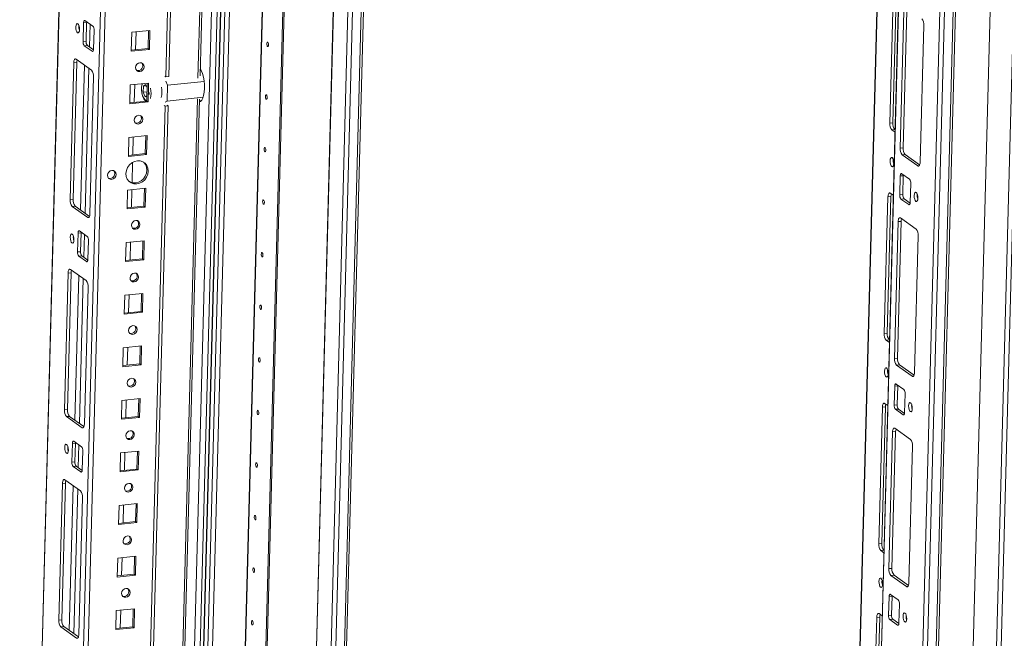
# Model space of a CAD drawing. Units: millimetres. Extents: x 0 to 5046, y -1 to 3780.
# Drawn here: x 3728 to 4175, y 1574 to 1855 of the extents above; entities that cross this region are included whole.
import ezdxf

# ---------------------------------------------------------------- set-up
doc = ezdxf.new("R2010")
doc.units = ezdxf.units.MM

msp = doc.modelspace()

# ---------------------------------------------------------------- linework, layer by layer
at = {"color": 7, "linetype": 'Continuous', "lineweight": 15}
for p, q in [((3770.033, 2757.543), (3728.272, 1188.745)), ((4143.86, 916.467), (4192.177, 2731.518)), ((4123.008, 908.572), (4171.325, 2723.623)), ((4175.277, 2724.026), (4126.96, 908.974)), ((4127.93, 909.38), (4176.243, 2724.291)), ((4140.472, 2720.907), (4100.61, 1223.454)), ((4150.269, 2721.905), (4102.36, 922.187)), ((3842.046, 2705.44), (3793.738, 890.728)), ((3821.778, 884.12), (3870.095, 2699.171)), ((3870.099, 2699.168), (3821.782, 884.117)), ((3870.69, 2698.747), (3822.373, 883.696)), ((3905.71, 2696.547), (3857.393, 881.496)), ((3858.363, 881.902), (3906.671, 2696.645)), ((3853.441, 881.093), (3901.758, 2696.144)), ((4168.399, 2692.875), (4121.735, 939.917)), ((3794.642, 1829.169), (3808.272, 2341.205)), ((3809.651, 2341.345), (3796.02, 1829.31)), ((4123.487, 1808.133), (4125.14, 1870.227)), ((4126.518, 1870.368), (4124.865, 1808.274)), ((4128.143, 1796.819), (4129.796, 1858.913)), ((4131.175, 1859.053), (4129.522, 1796.96)), ((3757.068, 1845.133), (3757.297, 1853.73)), ((3757.297, 1853.73), (3758.675, 1853.871)), ((3757.925, 1854.743), (3761.467, 1852.219)), ((3758.675, 1853.871), (3758.446, 1845.273)), ((4138.848, 1852.463), (4137.195, 1790.369)), ((3762.02, 1850.365), (3761.791, 1841.767)), ((3778.92, 1840.789), (3779.149, 1849.386)), ((3779.149, 1849.386), (3787.42, 1850.229)), ((3780.916, 1841.473), (3781.132, 1849.589)), ((3786.6, 1842.053), (3786.816, 1850.168)), ((3787.42, 1850.229), (3787.191, 1841.632)), ((3758.446, 1845.273), (3757.068, 1845.133)), ((3757.62, 1843.279), (3758.999, 1843.42)), ((3761.162, 1840.755), (3757.62, 1843.279)), ((3758.999, 1843.42), (3761.766, 1841.448)), ((3787.191, 1841.632), (3778.92, 1840.789)), ((3778.933, 1841.271), (3786.6, 1842.053)), ((3787.191, 1841.632), (3786.6, 1842.053)), ((3751.149, 1773.424), (3752.802, 1835.518)), ((3754.18, 1835.659), (3752.527, 1773.565)), ((3752.802, 1835.518), (3754.18, 1835.659)), ((3753.849, 1837.205), (3760.933, 1832.158)), ((3761.854, 1829.068), (3760.201, 1766.974)), ((3794.199, 1829.485), (3794.642, 1829.169)), ((3794.642, 1829.169), (3796.02, 1829.31)), ((3810.269, 1832.531), (3810.457, 1832.55)), ((3778.284, 1816.907), (3778.513, 1825.504)), ((3778.513, 1825.504), (3786.784, 1826.347)), ((3780.28, 1817.591), (3780.496, 1825.706)), ((3784.37, 1822.164), (3784.443, 1824.933)), ((3784.443, 1824.933), (3785.468, 1825.613)), ((3784.443, 1824.933), (3785.719, 1825.063)), ((3785.468, 1825.613), (3786.124, 1824.172)), ((3785.965, 1818.17), (3786.181, 1826.286)), ((3786.784, 1826.347), (3786.555, 1817.75)), ((3784.37, 1822.164), (3786.076, 1822.338)), ((3785.321, 1820.076), (3784.37, 1822.164)), ((3786.028, 1820.545), (3785.321, 1820.076)), ((3786.555, 1817.75), (3778.284, 1816.907)), ((3778.297, 1817.389), (3785.965, 1818.17)), ((3780.02, 1279.878), (3794.286, 1815.795)), ((3795.664, 1815.936), (3781.398, 1280.018)), ((3786.555, 1817.75), (3785.965, 1818.17)), ((3794.286, 1815.795), (3793.843, 1816.111)), ((3794.286, 1815.795), (3795.664, 1815.936)), ((3795.209, 1818.186), (3794.341, 1817.61)), ((3795.221, 1816.251), (3795.664, 1815.936)), ((3810.697, 1818.273), (3810.022, 1818.204)), ((4123.487, 1808.133), (4124.865, 1808.274)), ((3777.878, 1801.622), (3786.148, 1802.465)), ((3785.329, 1794.288), (3785.545, 1802.403)), ((3786.148, 1802.465), (3785.919, 1793.867)), ((4124.407, 1805.044), (4125.786, 1805.184)), ((4125.835, 1804.027), (4124.407, 1805.044)), ((4125.786, 1805.184), (4125.864, 1805.128)), ((3777.649, 1793.024), (3777.878, 1801.622)), ((3779.644, 1793.709), (3779.86, 1801.824)), ((3785.919, 1793.867), (3777.649, 1793.024)), ((3777.662, 1793.506), (3785.329, 1794.288)), ((3785.919, 1793.867), (3785.329, 1794.288)), ((4128.143, 1796.819), (4129.522, 1796.96)), ((4129.064, 1793.73), (4130.442, 1793.87)), ((4136.148, 1788.682), (4129.064, 1793.73)), ((4130.442, 1793.87), (4137.006, 1789.193)), ((3779.308, 1781.065), (3779.555, 1790.338)), ((4128.206, 1784.12), (4129.585, 1784.26)), ((4128.835, 1785.132), (4132.377, 1782.608)), ((4129.585, 1784.26), (4129.356, 1775.663)), ((4127.977, 1775.522), (4128.206, 1784.12)), ((4132.929, 1780.755), (4132.7, 1772.157)), ((3777.013, 1769.142), (3777.242, 1777.74)), ((3777.242, 1777.74), (3785.512, 1778.583)), ((3779.009, 1769.826), (3779.225, 1777.942)), ((3784.693, 1770.406), (3784.909, 1778.521)), ((3785.512, 1778.583), (3785.283, 1769.985)), ((4123.644, 1776.385), (4125.072, 1775.368)), ((4127.977, 1775.522), (4129.356, 1775.663)), ((3751.149, 1773.424), (3752.527, 1773.565)), ((4120.944, 1712.604), (4122.597, 1774.698)), ((4123.975, 1774.839), (4122.322, 1712.745)), ((4122.597, 1774.698), (4123.975, 1774.839)), ((4128.53, 1773.669), (4129.908, 1773.809)), ((4132.072, 1771.145), (4128.53, 1773.669)), ((4129.908, 1773.809), (4132.675, 1771.837)), ((3752.069, 1770.335), (3753.447, 1770.476)), ((3759.153, 1765.287), (3752.069, 1770.335)), ((3753.447, 1770.476), (3760.012, 1765.798)), ((3785.283, 1769.985), (3777.013, 1769.142)), ((3777.026, 1769.624), (3784.693, 1770.406)), ((3785.283, 1769.985), (3784.693, 1770.406)), ((4125.6, 1701.29), (4127.253, 1763.384)), ((4128.632, 1763.524), (4126.979, 1701.431)), ((4127.253, 1763.384), (4128.632, 1763.524)), ((4128.301, 1765.071), (4135.385, 1760.023)), ((3754.525, 1749.604), (3754.754, 1758.201)), ((3754.754, 1758.201), (3756.132, 1758.342)), ((3755.382, 1759.214), (3758.924, 1756.69)), ((3756.132, 1758.342), (3755.903, 1749.744)), ((3759.477, 1754.836), (3759.248, 1746.238)), ((3776.377, 1745.26), (3776.606, 1753.857)), ((3776.606, 1753.857), (3784.877, 1754.7)), ((3778.373, 1745.944), (3778.589, 1754.06)), ((3784.057, 1746.523), (3784.273, 1754.639)), ((3784.877, 1754.7), (3784.648, 1746.103)), ((4136.305, 1756.934), (4134.652, 1694.84)), ((3755.903, 1749.744), (3754.525, 1749.604)), ((3755.077, 1747.75), (3756.456, 1747.891)), ((3758.619, 1745.226), (3755.077, 1747.75)), ((3756.456, 1747.891), (3759.223, 1745.919)), ((3784.648, 1746.103), (3776.377, 1745.26)), ((3776.39, 1745.742), (3784.057, 1746.523)), ((3784.648, 1746.103), (3784.057, 1746.523)), ((3748.606, 1677.895), (3750.259, 1739.989)), ((3751.637, 1740.13), (3749.984, 1678.036)), ((3750.259, 1739.989), (3751.637, 1740.13)), ((3751.306, 1741.676), (3758.39, 1736.629)), ((3759.311, 1733.539), (3757.658, 1671.445)), ((3775.97, 1729.975), (3784.241, 1730.818)), ((3783.422, 1722.641), (3783.638, 1730.757)), ((3784.241, 1730.818), (3784.012, 1722.221)), ((3775.741, 1721.378), (3775.97, 1729.975)), ((3777.737, 1722.062), (3777.953, 1730.177)), ((3784.012, 1722.221), (3775.741, 1721.378)), ((3775.754, 1721.86), (3783.422, 1722.641)), ((3784.012, 1722.221), (3783.422, 1722.641)), ((4120.944, 1712.604), (4122.322, 1712.745)), ((4121.864, 1709.515), (4123.243, 1709.655)), ((4123.292, 1708.498), (4121.864, 1709.515)), ((4123.243, 1709.655), (4123.321, 1709.599)), ((3775.106, 1697.495), (3775.335, 1706.093)), ((3775.335, 1706.093), (3783.605, 1706.936)), ((3777.101, 1698.18), (3777.317, 1706.295)), ((3782.786, 1698.759), (3783.002, 1706.874)), ((3783.605, 1706.936), (3783.376, 1698.338)), ((4125.6, 1701.29), (4126.979, 1701.431)), ((3783.376, 1698.338), (3775.106, 1697.495)), ((3775.119, 1697.977), (3782.786, 1698.759)), ((3783.376, 1698.338), (3782.786, 1698.759)), ((4126.521, 1698.201), (4127.899, 1698.341)), ((4133.605, 1693.153), (4126.521, 1698.201)), ((4127.899, 1698.341), (4134.463, 1693.664)), ((4125.434, 1679.993), (4125.663, 1688.591)), ((4125.663, 1688.591), (4127.042, 1688.731)), ((4126.292, 1689.603), (4129.834, 1687.079)), ((4127.042, 1688.731), (4126.813, 1680.134)), ((3774.47, 1673.613), (3774.699, 1682.211)), ((3774.699, 1682.211), (3782.969, 1683.054)), ((3776.466, 1674.297), (3776.682, 1682.413)), ((3782.15, 1674.877), (3782.366, 1682.992)), ((3782.969, 1683.054), (3782.74, 1674.456)), ((4130.386, 1685.226), (4130.157, 1676.628)), ((3748.606, 1677.895), (3749.984, 1678.036)), ((4118.401, 1617.075), (4120.054, 1679.169)), ((4121.432, 1679.31), (4119.779, 1617.216)), ((4120.054, 1679.169), (4121.432, 1679.31)), ((4121.101, 1680.856), (4122.529, 1679.839)), ((4125.434, 1679.993), (4126.813, 1680.134)), ((4125.987, 1678.14), (4127.365, 1678.28)), ((4129.529, 1675.616), (4125.987, 1678.14)), ((4127.365, 1678.28), (4130.132, 1676.308)), ((3749.526, 1674.806), (3750.904, 1674.947)), ((3756.61, 1669.758), (3749.526, 1674.806)), ((3750.904, 1674.947), (3757.469, 1670.269)), ((3782.74, 1674.456), (3774.47, 1673.613)), ((3774.483, 1674.095), (3782.15, 1674.877)), ((3782.74, 1674.456), (3782.15, 1674.877)), ((4126.089, 1667.995), (4124.436, 1605.902)), ((4124.71, 1667.855), (4126.089, 1667.995)), ((4125.758, 1669.542), (4132.842, 1664.494)), ((3752.839, 1663.685), (3756.381, 1661.161)), ((4123.057, 1605.761), (4124.71, 1667.855)), ((3751.982, 1654.075), (3752.211, 1662.672)), ((3752.211, 1662.672), (3753.589, 1662.813)), ((3753.589, 1662.813), (3753.36, 1654.215)), ((3756.934, 1659.307), (3756.705, 1650.709)), ((3774.063, 1658.328), (3782.334, 1659.171)), ((3781.514, 1650.994), (3781.73, 1659.11)), ((3782.334, 1659.171), (3782.105, 1650.574)), ((4133.762, 1661.405), (4132.109, 1599.311)), ((3773.834, 1649.731), (3774.063, 1658.328)), ((3775.83, 1650.415), (3776.046, 1658.531)), ((3753.36, 1654.215), (3751.982, 1654.075)), ((3752.534, 1652.221), (3753.913, 1652.362)), ((3756.076, 1649.697), (3752.534, 1652.221)), ((3753.913, 1652.362), (3756.68, 1650.39)), ((3782.105, 1650.574), (3773.834, 1649.731)), ((3773.847, 1650.213), (3781.514, 1650.994)), ((3782.105, 1650.574), (3781.514, 1650.994)), ((3748.763, 1646.147), (3755.847, 1641.1)), ((3746.063, 1582.366), (3747.716, 1644.46)), ((3749.094, 1644.601), (3747.441, 1582.507)), ((3747.716, 1644.46), (3749.094, 1644.601)), ((3756.768, 1638.01), (3755.115, 1575.916)), ((3773.198, 1625.849), (3773.427, 1634.446)), ((3773.427, 1634.446), (3781.698, 1635.289)), ((3775.194, 1626.533), (3775.41, 1634.648)), ((3780.879, 1627.112), (3781.095, 1635.228)), ((3781.698, 1635.289), (3781.469, 1626.692)), ((3781.469, 1626.692), (3773.198, 1625.849)), ((3773.211, 1626.331), (3780.879, 1627.112)), ((3781.469, 1626.692), (3780.879, 1627.112)), ((4118.401, 1617.075), (4119.779, 1617.216)), ((3772.563, 1601.966), (3772.792, 1610.564)), ((3772.792, 1610.564), (3781.062, 1611.407)), ((3774.558, 1602.651), (3774.774, 1610.766)), ((3780.243, 1603.23), (3780.459, 1611.345)), ((3781.062, 1611.407), (3780.833, 1602.809)), ((4119.321, 1613.986), (4120.7, 1614.126)), ((4120.749, 1612.969), (4119.321, 1613.986)), ((4120.7, 1614.126), (4120.778, 1614.07)), ((4123.057, 1605.761), (4124.436, 1605.902)), ((3780.833, 1602.809), (3772.563, 1601.966)), ((3772.576, 1602.448), (3780.243, 1603.23)), ((3780.833, 1602.809), (3780.243, 1603.23)), ((4123.978, 1602.672), (4125.356, 1602.812)), ((4131.062, 1597.624), (4123.978, 1602.672)), ((4125.356, 1602.812), (4131.92, 1598.135)), ((4122.891, 1584.464), (4123.12, 1593.062)), ((4123.12, 1593.062), (4124.499, 1593.202)), ((4123.749, 1594.074), (4127.291, 1591.55)), ((4124.499, 1593.202), (4124.27, 1584.605)), ((3772.156, 1586.682), (3780.426, 1587.525)), ((3780.426, 1587.525), (3780.197, 1578.927)), ((4127.843, 1589.697), (4127.614, 1581.099)), ((3771.927, 1578.084), (3772.156, 1586.682)), ((3773.923, 1578.768), (3774.139, 1586.884)), ((3779.607, 1579.348), (3779.823, 1587.463)), ((4115.858, 1521.546), (4117.511, 1583.64)), ((4118.889, 1583.781), (4117.236, 1521.687)), ((4117.511, 1583.64), (4118.889, 1583.781)), ((4118.558, 1585.327), (4119.986, 1584.31)), ((4122.891, 1584.464), (4124.27, 1584.605)), ((3746.063, 1582.366), (3747.441, 1582.507)), ((3746.983, 1579.277), (3748.361, 1579.418)), ((3754.067, 1574.229), (3746.983, 1579.277)), ((3748.361, 1579.418), (3754.926, 1574.74)), ((3780.197, 1578.927), (3771.927, 1578.084)), ((3771.94, 1578.566), (3779.607, 1579.348)), ((3780.197, 1578.927), (3779.607, 1579.348)), ((4123.444, 1582.611), (4124.822, 1582.751)), ((4126.986, 1580.087), (4123.444, 1582.611)), ((4124.822, 1582.751), (4127.589, 1580.779))]:
    msp.add_line(p, q, dxfattribs=at)
at = {"color": 8, "linetype": 'Continuous', "lineweight": 15}
for p, q in [((3729.227, 1219.6), (3770.165, 2757.449)), ((3788.584, 2744.325), (3746.82, 1175.428)), ((3748.92, 1175.129), (3790.653, 2742.851)), ((4101.566, 1254.308), (4140.607, 2720.92)), ((4102.489, 921.995), (4150.403, 2721.919)), ((3799.79, 1175.846), (3840.557, 2707.291)), ((3793.867, 890.536), (3842.178, 2705.346)), ((3844.795, 885.982), (3893.107, 2700.866)), ((3844.926, 885.963), (3893.237, 2700.774)), ((3899.655, 2696.32), (3851.341, 881.392)), ((3822.964, 2345.464), (3809.206, 1828.613)), ((3826.058, 2035.004), (3813.259, 1554.222)), ((3815.4, 1555.441), (3828.124, 2033.441)), ((3842.642, 2017.658), (3830.518, 1562.201)), ((3842.796, 2018.492), (3830.648, 1562.169)), ((3759.959, 1842.735), (3760.235, 1853.097)), ((3761.162, 1840.755), (3761.527, 1840.792)), ((3755.881, 1768.742), (3757.632, 1834.51)), ((3757.95, 1767.268), (3759.701, 1833.036)), ((3786.1, 1826.277), (3786.177, 1826.154)), ((3808.952, 1819.099), (3794.595, 1279.744)), ((4136.756, 1788.744), (4136.148, 1788.682)), ((4132.072, 1771.145), (4132.436, 1771.182)), ((3759.153, 1765.287), (3759.761, 1765.349)), ((3757.416, 1747.206), (3757.692, 1757.568)), ((3758.619, 1745.226), (3758.984, 1745.263)), ((3753.338, 1673.213), (3755.089, 1738.981)), ((3755.407, 1671.739), (3757.158, 1737.507)), ((4134.213, 1693.215), (4133.605, 1693.153)), ((4129.529, 1675.616), (4129.893, 1675.653)), ((3756.61, 1669.758), (3757.218, 1669.82)), ((3754.873, 1651.677), (3755.149, 1662.039)), ((3756.076, 1649.697), (3756.441, 1649.734)), ((3750.795, 1577.684), (3752.546, 1643.452)), ((3752.864, 1576.209), (3754.615, 1641.978)), ((4131.67, 1597.686), (4131.062, 1597.624)), ((4126.986, 1580.087), (4127.35, 1580.124)), ((3754.067, 1574.229), (3754.675, 1574.291))]:
    msp.add_line(p, q, dxfattribs=at)
at = {"color": 6, "linetype": 'Continuous', "lineweight": 15}
for p, q in [((4203.392, 2753.216), (4153.524, 879.892)), ((4155.624, 879.593), (4205.492, 2752.917)), ((3837.971, 2709.134), (3797.171, 1176.429)), ((3810.189, 1829.548), (3823.92, 2345.342)), ((3794.594, 1827.124), (3795.399, 1825.356)), ((3795.209, 1818.186), (3795.399, 1825.356)), ((3795.399, 1825.356), (3812.032, 1827.051)), ((3811.572, 1819.854), (3795.209, 1818.186)), ((3795.592, 1281.18), (3809.908, 1818.977))]:
    msp.add_line(p, q, dxfattribs=at)
at = {"color": 7, "linetype": 'Continuous', "lineweight": 15, "flags": 128}
for points in [[(3753.788, 1851.85), (3753.872, 1852.582), (3754.071, 1853.111), (3754.354, 1853.358), (3754.678, 1853.284), (3754.994, 1852.902), (3755.254, 1852.268), (3755.417, 1851.481), (3755.46, 1850.658), (3755.376, 1849.927), (3755.177, 1849.398), (3754.894, 1849.151), (3754.57, 1849.224), (3754.254, 1849.607), (3753.995, 1850.24), (3753.831, 1851.028), (3753.788, 1851.85)], [(3757.297, 1853.73), (3757.316, 1854.002), (3757.356, 1854.247), (3757.417, 1854.456), (3757.497, 1854.62), (3757.591, 1854.735), (3757.696, 1854.795), (3757.809, 1854.797), (3757.925, 1854.743)], [(3758.7, 1854.191), (3758.694, 1854.142), (3758.675, 1853.871)], [(3840.522, 1844.174), (3840.561, 1844.519), (3840.655, 1844.768), (3840.788, 1844.884), (3840.941, 1844.849), (3841.089, 1844.669), (3841.211, 1844.371), (3841.289, 1844.001), (3841.309, 1843.614), (3841.269, 1843.269), (3841.175, 1843.02), (3841.042, 1842.904), (3840.89, 1842.939), (3840.741, 1843.119), (3840.619, 1843.417), (3840.542, 1843.788), (3840.522, 1844.174)], [(3761.791, 1841.767), (3761.772, 1841.496), (3761.731, 1841.251), (3761.67, 1841.042), (3761.591, 1840.877), (3761.497, 1840.763), (3761.391, 1840.703), (3761.278, 1840.701), (3761.162, 1840.755)], [(3752.802, 1835.518), (3752.833, 1835.971), (3752.901, 1836.379), (3753.003, 1836.727), (3753.135, 1837.002), (3753.292, 1837.192), (3753.468, 1837.292), (3753.656, 1837.296), (3753.849, 1837.205)], [(3782.905, 1835.574), (3783.64, 1835.497), (3784.254, 1835.126), (3784.655, 1834.517), (3784.782, 1833.765), (3784.614, 1832.982), (3784.179, 1832.289), (3783.541, 1831.79), (3782.799, 1831.562), (3782.064, 1831.639), (3781.45, 1832.01), (3781.049, 1832.619), (3780.922, 1833.371), (3781.09, 1834.154), (3781.525, 1834.847), (3782.163, 1835.346), (3782.905, 1835.574)], [(3839.886, 1820.292), (3839.926, 1820.636), (3840.019, 1820.886), (3840.152, 1821.002), (3840.305, 1820.967), (3840.454, 1820.787), (3840.576, 1820.489), (3840.653, 1820.118), (3840.673, 1819.731), (3840.633, 1819.387), (3840.54, 1819.138), (3840.407, 1819.022), (3840.254, 1819.057), (3840.105, 1819.237), (3839.983, 1819.535), (3839.906, 1819.905), (3839.886, 1820.292)], [(3810.022, 1818.204), (3810.366, 1818.004), (3810.384, 1817.996)], [(3782.27, 1811.692), (3783.004, 1811.614), (3783.619, 1811.243), (3784.02, 1810.635), (3784.146, 1809.882), (3783.979, 1809.1), (3783.543, 1808.406), (3782.905, 1807.908), (3782.163, 1807.68), (3781.428, 1807.757), (3780.814, 1808.128), (3780.413, 1808.736), (3780.286, 1809.489), (3780.454, 1810.272), (3780.889, 1810.965), (3781.527, 1811.464), (3782.27, 1811.692)], [(3839.25, 1796.41), (3839.29, 1796.754), (3839.383, 1797.003), (3839.517, 1797.119), (3839.669, 1797.085), (3839.818, 1796.905), (3839.94, 1796.607), (3840.017, 1796.236), (3840.037, 1795.849), (3839.998, 1795.505), (3839.904, 1795.256), (3839.771, 1795.14), (3839.618, 1795.174), (3839.47, 1795.354), (3839.347, 1795.652), (3839.27, 1796.023), (3839.25, 1796.41)], [(3781.72, 1791.058), (3783.024, 1791.012), (3784.229, 1790.611), (3785.253, 1789.883), (3786.028, 1788.877), (3786.499, 1787.661), (3786.635, 1786.319), (3786.426, 1784.941), (3785.888, 1783.623), (3785.055, 1782.453), (3783.986, 1781.511), (3782.754, 1780.862), (3781.441, 1780.549), (3780.137, 1780.595), (3778.932, 1780.996), (3777.908, 1781.724), (3777.134, 1782.73), (3776.662, 1783.946), (3776.526, 1785.288), (3776.735, 1786.666), (3777.273, 1787.984), (3778.106, 1789.154), (3779.175, 1790.096), (3780.408, 1790.745), (3781.72, 1791.058)], [(3778.103, 1781.547), (3778.342, 1781.416), (3779.547, 1781.016), (3780.85, 1780.97), (3782.163, 1781.282), (3783.396, 1781.932), (3784.465, 1782.873), (3785.297, 1784.043), (3785.836, 1785.362), (3786.044, 1786.739), (3785.908, 1788.082), (3785.437, 1789.297), (3784.663, 1790.304), (3784.468, 1790.48)], [(4123.583, 1791.03), (4123.667, 1791.761), (4123.866, 1792.291), (4124.149, 1792.538), (4124.473, 1792.464), (4124.789, 1792.081), (4125.049, 1791.448), (4125.213, 1790.66), (4125.256, 1789.838), (4125.171, 1789.107), (4124.973, 1788.577), (4124.69, 1788.331), (4124.365, 1788.404), (4124.049, 1788.787), (4123.79, 1789.42), (4123.626, 1790.208), (4123.583, 1791.03)], [(4137.195, 1790.369), (4137.164, 1789.916), (4137.096, 1789.508), (4136.994, 1789.16), (4136.862, 1788.886), (4136.705, 1788.695), (4136.529, 1788.595), (4136.341, 1788.591), (4136.148, 1788.682)], [(3770.148, 1786.663), (3770.891, 1786.584), (3771.513, 1786.209), (3771.919, 1785.593), (3772.046, 1784.832), (3771.877, 1784.04), (3771.436, 1783.338), (3770.791, 1782.833), (3770.04, 1782.603), (3769.297, 1782.681), (3768.675, 1783.056), (3768.269, 1783.672), (3768.141, 1784.434), (3768.31, 1785.226), (3768.751, 1785.927), (3769.396, 1786.432), (3770.148, 1786.663)], [(4128.206, 1784.12), (4128.225, 1784.391), (4128.266, 1784.636), (4128.327, 1784.845), (4128.406, 1785.01), (4128.5, 1785.124), (4128.606, 1785.184), (4128.719, 1785.187), (4128.835, 1785.132)], [(4129.609, 1784.58), (4129.603, 1784.532), (4129.585, 1784.26)], [(4122.597, 1774.698), (4122.628, 1775.15), (4122.696, 1775.559), (4122.798, 1775.907), (4122.93, 1776.181), (4123.087, 1776.372), (4123.263, 1776.472), (4123.451, 1776.476), (4123.644, 1776.385)], [(4136.209, 1774.037), (4136.125, 1773.305), (4135.926, 1772.776), (4135.643, 1772.529), (4135.319, 1772.603), (4135.003, 1772.985), (4134.743, 1773.619), (4134.58, 1774.407), (4134.537, 1775.229), (4134.621, 1775.96), (4134.82, 1776.49), (4135.103, 1776.736), (4135.427, 1776.663), (4135.743, 1776.28), (4136.002, 1775.647), (4136.166, 1774.859), (4136.209, 1774.037)], [(3838.614, 1772.528), (3838.654, 1772.872), (3838.748, 1773.121), (3838.881, 1773.237), (3839.033, 1773.203), (3839.182, 1773.023), (3839.304, 1772.724), (3839.381, 1772.354), (3839.401, 1771.967), (3839.362, 1771.623), (3839.268, 1771.373), (3839.135, 1771.257), (3838.982, 1771.292), (3838.834, 1771.472), (3838.712, 1771.77), (3838.635, 1772.141), (3838.614, 1772.528)], [(4132.7, 1772.157), (4132.681, 1771.885), (4132.641, 1771.641), (4132.58, 1771.432), (4132.5, 1771.267), (4132.406, 1771.152), (4132.301, 1771.093), (4132.188, 1771.09), (4132.072, 1771.145)], [(3760.201, 1766.974), (3760.169, 1766.522), (3760.102, 1766.114), (3760, 1765.766), (3759.868, 1765.491), (3759.711, 1765.3), (3759.535, 1765.201), (3759.346, 1765.196), (3759.153, 1765.287)], [(3780.998, 1763.927), (3781.733, 1763.85), (3782.347, 1763.479), (3782.748, 1762.871), (3782.875, 1762.118), (3782.707, 1761.335), (3782.272, 1760.642), (3781.634, 1760.143), (3780.891, 1759.915), (3780.157, 1759.993), (3779.542, 1760.364), (3779.141, 1760.972), (3779.015, 1761.725), (3779.182, 1762.507), (3779.618, 1763.201), (3780.256, 1763.699), (3780.998, 1763.927)], [(4127.253, 1763.384), (4127.285, 1763.836), (4127.352, 1764.244), (4127.454, 1764.593), (4127.586, 1764.867), (4127.743, 1765.058), (4127.919, 1765.158), (4128.108, 1765.162), (4128.301, 1765.071)], [(3751.245, 1756.321), (3751.329, 1757.053), (3751.528, 1757.582), (3751.811, 1757.829), (3752.135, 1757.755), (3752.451, 1757.373), (3752.711, 1756.739), (3752.874, 1755.952), (3752.917, 1755.129), (3752.833, 1754.398), (3752.634, 1753.869), (3752.351, 1753.622), (3752.027, 1753.695), (3751.711, 1754.078), (3751.452, 1754.711), (3751.288, 1755.499), (3751.245, 1756.321)], [(3754.754, 1758.201), (3754.773, 1758.473), (3754.813, 1758.718), (3754.874, 1758.927), (3754.954, 1759.091), (3755.048, 1759.206), (3755.153, 1759.265), (3755.266, 1759.268), (3755.382, 1759.214)], [(3756.157, 1758.662), (3756.151, 1758.613), (3756.132, 1758.342)], [(3837.979, 1748.645), (3838.018, 1748.99), (3838.112, 1749.239), (3838.245, 1749.355), (3838.398, 1749.32), (3838.546, 1749.14), (3838.668, 1748.842), (3838.746, 1748.472), (3838.766, 1748.085), (3838.726, 1747.74), (3838.632, 1747.491), (3838.499, 1747.375), (3838.347, 1747.41), (3838.198, 1747.59), (3838.076, 1747.888), (3837.999, 1748.259), (3837.979, 1748.645)], [(3759.248, 1746.238), (3759.229, 1745.967), (3759.188, 1745.722), (3759.127, 1745.513), (3759.048, 1745.348), (3758.954, 1745.234), (3758.848, 1745.174), (3758.735, 1745.172), (3758.619, 1745.226)], [(3750.259, 1739.989), (3750.29, 1740.442), (3750.358, 1740.85), (3750.46, 1741.198), (3750.592, 1741.473), (3750.749, 1741.663), (3750.925, 1741.763), (3751.113, 1741.767), (3751.306, 1741.676)], [(3780.362, 1740.045), (3781.097, 1739.968), (3781.711, 1739.597), (3782.112, 1738.988), (3782.239, 1738.236), (3782.071, 1737.453), (3781.636, 1736.76), (3780.998, 1736.261), (3780.256, 1736.033), (3779.521, 1736.11), (3778.907, 1736.481), (3778.506, 1737.09), (3778.379, 1737.842), (3778.547, 1738.625), (3778.982, 1739.318), (3779.62, 1739.817), (3780.362, 1740.045)], [(3837.343, 1724.763), (3837.383, 1725.107), (3837.476, 1725.357), (3837.609, 1725.473), (3837.762, 1725.438), (3837.911, 1725.258), (3838.033, 1724.96), (3838.11, 1724.589), (3838.13, 1724.202), (3838.09, 1723.858), (3837.997, 1723.609), (3837.864, 1723.493), (3837.711, 1723.527), (3837.562, 1723.708), (3837.44, 1724.006), (3837.363, 1724.376), (3837.343, 1724.763)], [(3779.727, 1716.163), (3780.461, 1716.085), (3781.076, 1715.714), (3781.477, 1715.106), (3781.603, 1714.353), (3781.436, 1713.571), (3781, 1712.877), (3780.362, 1712.379), (3779.62, 1712.151), (3778.885, 1712.228), (3778.271, 1712.599), (3777.87, 1713.207), (3777.744, 1713.96), (3777.911, 1714.743), (3778.346, 1715.436), (3778.984, 1715.935), (3779.727, 1716.163)], [(3836.707, 1700.881), (3836.747, 1701.225), (3836.84, 1701.474), (3836.974, 1701.59), (3837.126, 1701.556), (3837.275, 1701.376), (3837.397, 1701.078), (3837.474, 1700.707), (3837.494, 1700.32), (3837.455, 1699.976), (3837.361, 1699.727), (3837.228, 1699.611), (3837.075, 1699.645), (3836.927, 1699.825), (3836.804, 1700.123), (3836.727, 1700.494), (3836.707, 1700.881)], [(4121.04, 1695.501), (4121.124, 1696.232), (4121.323, 1696.762), (4121.606, 1697.009), (4121.93, 1696.935), (4122.246, 1696.552), (4122.506, 1695.919), (4122.67, 1695.131), (4122.713, 1694.309), (4122.628, 1693.578), (4122.43, 1693.048), (4122.147, 1692.802), (4121.822, 1692.875), (4121.506, 1693.258), (4121.247, 1693.891), (4121.083, 1694.679), (4121.04, 1695.501)], [(4134.652, 1694.84), (4134.621, 1694.387), (4134.553, 1693.979), (4134.451, 1693.631), (4134.319, 1693.357), (4134.162, 1693.166), (4133.986, 1693.066), (4133.798, 1693.062), (4133.605, 1693.153)], [(3779.091, 1692.281), (3779.825, 1692.203), (3780.44, 1691.832), (3780.841, 1691.224), (3780.967, 1690.471), (3780.8, 1689.689), (3780.364, 1688.995), (3779.727, 1688.496), (3778.984, 1688.268), (3778.25, 1688.346), (3777.635, 1688.717), (3777.234, 1689.325), (3777.108, 1690.078), (3777.275, 1690.86), (3777.711, 1691.554), (3778.348, 1692.053), (3779.091, 1692.281)], [(4125.663, 1688.591), (4125.682, 1688.862), (4125.723, 1689.107), (4125.784, 1689.316), (4125.863, 1689.481), (4125.957, 1689.595), (4126.063, 1689.655), (4126.176, 1689.658), (4126.292, 1689.603)], [(4127.067, 1689.051), (4127.06, 1689.003), (4127.042, 1688.731)], [(3836.071, 1676.999), (3836.111, 1677.343), (3836.205, 1677.592), (3836.338, 1677.708), (3836.49, 1677.674), (3836.639, 1677.494), (3836.761, 1677.195), (3836.838, 1676.825), (3836.859, 1676.438), (3836.819, 1676.094), (3836.725, 1675.844), (3836.592, 1675.728), (3836.44, 1675.763), (3836.291, 1675.943), (3836.169, 1676.241), (3836.092, 1676.612), (3836.071, 1676.999)], [(4120.054, 1679.169), (4120.085, 1679.621), (4120.153, 1680.03), (4120.255, 1680.378), (4120.387, 1680.652), (4120.544, 1680.843), (4120.72, 1680.943), (4120.908, 1680.947), (4121.101, 1680.856)], [(4133.666, 1678.508), (4133.582, 1677.776), (4133.383, 1677.247), (4133.1, 1677), (4132.776, 1677.074), (4132.46, 1677.456), (4132.2, 1678.09), (4132.037, 1678.878), (4131.994, 1679.7), (4132.078, 1680.431), (4132.277, 1680.961), (4132.56, 1681.207), (4132.884, 1681.134), (4133.2, 1680.751), (4133.46, 1680.118), (4133.623, 1679.33), (4133.666, 1678.508)], [(4130.157, 1676.628), (4130.138, 1676.356), (4130.098, 1676.112), (4130.037, 1675.903), (4129.957, 1675.738), (4129.863, 1675.623), (4129.758, 1675.564), (4129.645, 1675.561), (4129.529, 1675.616)], [(3757.658, 1671.445), (3757.626, 1670.993), (3757.559, 1670.585), (3757.457, 1670.237), (3757.325, 1669.962), (3757.168, 1669.771), (3756.992, 1669.672), (3756.803, 1669.667), (3756.61, 1669.758)], [(3778.455, 1668.398), (3779.19, 1668.321), (3779.804, 1667.95), (3780.205, 1667.342), (3780.332, 1666.589), (3780.164, 1665.806), (3779.729, 1665.113), (3779.091, 1664.614), (3778.348, 1664.386), (3777.614, 1664.464), (3776.999, 1664.835), (3776.598, 1665.443), (3776.472, 1666.196), (3776.639, 1666.978), (3777.075, 1667.672), (3777.713, 1668.17), (3778.455, 1668.398)], [(4124.71, 1667.855), (4124.742, 1668.307), (4124.809, 1668.715), (4124.911, 1669.064), (4125.043, 1669.338), (4125.2, 1669.529), (4125.376, 1669.628), (4125.565, 1669.633), (4125.758, 1669.542)], [(3752.211, 1662.672), (3752.23, 1662.944), (3752.27, 1663.189), (3752.331, 1663.398), (3752.411, 1663.562), (3752.505, 1663.677), (3752.61, 1663.736), (3752.723, 1663.739), (3752.839, 1663.685)], [(3748.702, 1660.792), (3748.786, 1661.524), (3748.985, 1662.053), (3749.268, 1662.3), (3749.592, 1662.226), (3749.908, 1661.844), (3750.168, 1661.21), (3750.331, 1660.423), (3750.374, 1659.6), (3750.29, 1658.869), (3750.091, 1658.34), (3749.808, 1658.093), (3749.484, 1658.166), (3749.168, 1658.549), (3748.909, 1659.182), (3748.745, 1659.97), (3748.702, 1660.792)], [(3753.614, 1663.133), (3753.608, 1663.084), (3753.589, 1662.813)], [(3756.705, 1650.709), (3756.686, 1650.438), (3756.645, 1650.193), (3756.584, 1649.984), (3756.505, 1649.819), (3756.411, 1649.705), (3756.305, 1649.645), (3756.192, 1649.643), (3756.076, 1649.697)], [(3835.436, 1653.116), (3835.475, 1653.461), (3835.569, 1653.71), (3835.702, 1653.826), (3835.855, 1653.791), (3836.003, 1653.611), (3836.125, 1653.313), (3836.203, 1652.943), (3836.223, 1652.556), (3836.183, 1652.211), (3836.09, 1651.962), (3835.956, 1651.846), (3835.804, 1651.881), (3835.655, 1652.061), (3835.533, 1652.359), (3835.456, 1652.73), (3835.436, 1653.116)], [(3747.716, 1644.46), (3747.747, 1644.913), (3747.815, 1645.321), (3747.917, 1645.669), (3748.049, 1645.944), (3748.206, 1646.134), (3748.382, 1646.234), (3748.57, 1646.238), (3748.763, 1646.147)], [(3777.819, 1644.516), (3778.554, 1644.439), (3779.168, 1644.068), (3779.569, 1643.459), (3779.696, 1642.707), (3779.528, 1641.924), (3779.093, 1641.231), (3778.455, 1640.732), (3777.713, 1640.504), (3776.978, 1640.581), (3776.364, 1640.952), (3775.963, 1641.561), (3775.836, 1642.313), (3776.004, 1643.096), (3776.439, 1643.789), (3777.077, 1644.288), (3777.819, 1644.516)], [(3834.8, 1629.234), (3834.84, 1629.578), (3834.933, 1629.828), (3835.066, 1629.944), (3835.219, 1629.909), (3835.368, 1629.729), (3835.49, 1629.431), (3835.567, 1629.06), (3835.587, 1628.673), (3835.547, 1628.329), (3835.454, 1628.08), (3835.321, 1627.964), (3835.168, 1627.998), (3835.019, 1628.179), (3834.897, 1628.477), (3834.82, 1628.847), (3834.8, 1629.234)], [(3777.184, 1620.634), (3777.918, 1620.556), (3778.533, 1620.185), (3778.934, 1619.577), (3779.06, 1618.824), (3778.893, 1618.042), (3778.457, 1617.348), (3777.819, 1616.85), (3777.077, 1616.622), (3776.342, 1616.699), (3775.728, 1617.07), (3775.327, 1617.678), (3775.201, 1618.431), (3775.368, 1619.214), (3775.804, 1619.907), (3776.441, 1620.406), (3777.184, 1620.634)], [(3834.164, 1605.352), (3834.204, 1605.696), (3834.297, 1605.945), (3834.431, 1606.061), (3834.583, 1606.027), (3834.732, 1605.847), (3834.854, 1605.549), (3834.931, 1605.178), (3834.951, 1604.791), (3834.912, 1604.447), (3834.818, 1604.198), (3834.685, 1604.082), (3834.532, 1604.116), (3834.384, 1604.296), (3834.261, 1604.594), (3834.184, 1604.965), (3834.164, 1605.352)], [(4118.497, 1599.972), (4118.581, 1600.703), (4118.78, 1601.233), (4119.063, 1601.48), (4119.387, 1601.406), (4119.703, 1601.023), (4119.963, 1600.39), (4120.127, 1599.602), (4120.17, 1598.78), (4120.085, 1598.049), (4119.887, 1597.519), (4119.604, 1597.273), (4119.279, 1597.346), (4118.963, 1597.729), (4118.704, 1598.362), (4118.54, 1599.15), (4118.497, 1599.972)], [(3776.548, 1596.752), (3777.282, 1596.674), (3777.897, 1596.303), (3778.298, 1595.695), (3778.424, 1594.942), (3778.257, 1594.16), (3777.821, 1593.466), (3777.184, 1592.967), (3776.441, 1592.739), (3775.707, 1592.817), (3775.092, 1593.188), (3774.691, 1593.796), (3774.565, 1594.549), (3774.732, 1595.331), (3775.168, 1596.025), (3775.805, 1596.524), (3776.548, 1596.752)], [(4132.109, 1599.311), (4132.078, 1598.858), (4132.01, 1598.45), (4131.908, 1598.102), (4131.776, 1597.828), (4131.619, 1597.637), (4131.443, 1597.537), (4131.255, 1597.533), (4131.062, 1597.624)], [(4123.12, 1593.062), (4123.139, 1593.333), (4123.18, 1593.578), (4123.241, 1593.787), (4123.32, 1593.952), (4123.414, 1594.066), (4123.52, 1594.126), (4123.633, 1594.129), (4123.749, 1594.074)], [(4124.524, 1593.522), (4124.518, 1593.474), (4124.499, 1593.202)], [(4117.511, 1583.64), (4117.542, 1584.092), (4117.61, 1584.501), (4117.712, 1584.849), (4117.844, 1585.123), (4118.001, 1585.314), (4118.177, 1585.414), (4118.365, 1585.418), (4118.558, 1585.327)], [(4131.123, 1582.979), (4131.039, 1582.247), (4130.84, 1581.718), (4130.557, 1581.471), (4130.233, 1581.545), (4129.917, 1581.927), (4129.657, 1582.561), (4129.494, 1583.349), (4129.451, 1584.171), (4129.535, 1584.902), (4129.734, 1585.432), (4130.017, 1585.678), (4130.341, 1585.605), (4130.657, 1585.222), (4130.917, 1584.589), (4131.08, 1583.801), (4131.123, 1582.979)], [(3833.528, 1581.47), (3833.568, 1581.814), (3833.662, 1582.063), (3833.795, 1582.179), (3833.947, 1582.145), (3834.096, 1581.965), (3834.218, 1581.666), (3834.295, 1581.296), (3834.316, 1580.909), (3834.276, 1580.565), (3834.182, 1580.315), (3834.049, 1580.199), (3833.897, 1580.234), (3833.748, 1580.414), (3833.626, 1580.712), (3833.549, 1581.083), (3833.528, 1581.47)], [(4127.614, 1581.099), (4127.595, 1580.827), (4127.555, 1580.583), (4127.494, 1580.374), (4127.414, 1580.209), (4127.32, 1580.094), (4127.215, 1580.035), (4127.102, 1580.032), (4126.986, 1580.087)], [(3755.115, 1575.916), (3755.083, 1575.464), (3755.016, 1575.056), (3754.914, 1574.708), (3754.782, 1574.433), (3754.625, 1574.242), (3754.449, 1574.143), (3754.26, 1574.138), (3754.067, 1574.229)]]:
    msp.add_lwpolyline(points, dxfattribs=at)
at = {"color": 6, "linetype": 'Continuous', "lineweight": 15, "flags": 128}
msp.add_lwpolyline([(3810.278, 1832.873), (3810.713, 1832.029), (3811.252, 1830.628), (3811.686, 1829.033), (3811.997, 1827.313), (3812.17, 1825.545), (3812.198, 1823.805), (3812.08, 1822.169), (3811.821, 1820.708), (3811.432, 1819.487), (3810.931, 1818.559), (3810.338, 1817.964), (3809.875, 1817.759)], dxfattribs=at)
at = {"color": 8, "linetype": 'Continuous', "lineweight": 15, "flags": 128}
for points in [[(3787.099, 1821.174), (3787.13, 1821.845), (3787.121, 1822.068)], [(3784.432, 1819.821), (3785.031, 1818.867), (3785.379, 1818.579), (3785.734, 1818.465), (3785.974, 1818.515)]]:
    msp.add_lwpolyline(points, dxfattribs=at)
at = {"color": 7, "linetype": 'Continuous', "lineweight": 15}
for centre, radius, start, end in [((3760.235, 1851.826), 5.072, 173.10836, 198.53234), ((3759.519, 1850.629), 2.515, 353.97271, 39.20628), ((4134.68, 1852.903), 4.191, 353.97271, 39.20628), ((3759.569, 1844.869), 2.515, 173.97271, 219.20628), ((3760.947, 1845.009), 2.515, 173.97271, 219.20628), ((3758.065, 1835.637), 3.885, 162.04387, 179.67849), ((3782.035, 1834.15), 2.156, 251.8265, 37.22976), ((3757.686, 1829.508), 4.191, 353.97271, 39.20628), ((3792.327, 1823.818), 8.731, 165.17818, 187.56388), ((3792.373, 1823.245), 8.72, 183.78717, 204.59041), ((3787.066, 1820.505), 2.769, 198.71519, 238.79243), ((3781.399, 1810.268), 2.156, 251.8265, 37.22976), ((4127.655, 1807.693), 4.191, 173.97271, 219.20628), ((4129.033, 1807.834), 4.191, 173.97271, 219.20628), ((4132.311, 1796.379), 4.191, 173.97271, 219.20628), ((4133.69, 1796.519), 4.191, 173.97271, 219.20628), ((4130.031, 1791.006), 5.072, 173.10836, 198.53234), ((3769.274, 1785.217), 2.181, 251.69411, 37.36214), ((4130.428, 1781.019), 2.515, 353.97271, 39.20628), ((4127.861, 1774.817), 3.885, 162.04387, 179.67849), ((4130.478, 1775.258), 2.515, 173.97271, 219.20628), ((4131.857, 1775.399), 2.515, 173.97271, 219.20628), ((4140.984, 1775.205), 5.072, 173.10836, 198.53234), ((3755.317, 1772.984), 4.191, 173.97271, 219.20628), ((3756.695, 1773.125), 4.191, 173.97271, 219.20628), ((3780.127, 1762.504), 2.156, 251.8265, 37.22976), ((4132.517, 1763.503), 3.885, 162.04387, 179.67849), ((4132.137, 1757.374), 4.191, 353.97271, 39.20628), ((3757.692, 1756.297), 5.072, 173.10836, 198.53234), ((3756.976, 1755.1), 2.515, 353.97271, 39.20628), ((3757.026, 1749.34), 2.515, 173.97271, 219.20628), ((3758.404, 1749.48), 2.515, 173.97271, 219.20628), ((3755.522, 1740.108), 3.885, 162.04387, 179.67849), ((3779.492, 1738.621), 2.156, 251.8265, 37.22976), ((3755.143, 1733.979), 4.191, 353.97271, 39.20628), ((3778.856, 1714.739), 2.156, 251.8265, 37.22976), ((4126.49, 1712.305), 4.191, 173.97271, 219.20628), ((4125.112, 1712.164), 4.191, 173.97271, 219.20628), ((4129.768, 1700.85), 4.191, 173.97271, 219.20628), ((4131.147, 1700.99), 4.191, 173.97271, 219.20628), ((4127.488, 1695.477), 5.072, 173.10836, 198.53234), ((3778.22, 1690.857), 2.156, 251.8265, 37.22976), ((4127.885, 1685.49), 2.515, 353.97271, 39.20628), ((3752.774, 1677.455), 4.191, 173.97271, 219.20628), ((3754.152, 1677.596), 4.191, 173.97271, 219.20628), ((4125.318, 1679.288), 3.885, 162.04387, 179.67849), ((4127.935, 1679.729), 2.515, 173.97271, 219.20628), ((4129.314, 1679.87), 2.515, 173.97271, 219.20628), ((4138.441, 1679.676), 5.072, 173.10836, 198.53234), ((3777.584, 1666.975), 2.156, 251.8265, 37.22976), ((4129.974, 1667.974), 3.885, 162.04387, 179.67849), ((4129.594, 1661.845), 4.191, 353.97271, 39.20628), ((3755.149, 1660.768), 5.072, 173.10836, 198.53234), ((3754.433, 1659.571), 2.515, 353.97271, 39.20628), ((3754.483, 1653.811), 2.515, 173.97271, 219.20628), ((3755.861, 1653.951), 2.515, 173.97271, 219.20628), ((3752.979, 1644.579), 3.885, 162.04387, 179.67849), ((3776.949, 1643.092), 2.156, 251.8265, 37.22976), ((3752.6, 1638.45), 4.191, 353.97271, 39.20628), ((3776.313, 1619.21), 2.156, 251.8265, 37.22976), ((4122.569, 1616.635), 4.191, 173.97271, 219.20628), ((4123.947, 1616.776), 4.191, 173.97271, 219.20628), ((4127.225, 1605.321), 4.191, 173.97271, 219.20628), ((4128.604, 1605.461), 4.191, 173.97271, 219.20628), ((3775.677, 1595.328), 2.156, 251.8265, 37.22976), ((4124.945, 1599.948), 5.072, 173.10836, 198.53234), ((4125.342, 1589.961), 2.515, 353.97271, 39.20628), ((4122.775, 1583.759), 3.885, 162.04387, 179.67849), ((4125.392, 1584.2), 2.515, 173.97271, 219.20628), ((4126.771, 1584.341), 2.515, 173.97271, 219.20628), ((4135.898, 1584.147), 5.072, 173.10836, 198.53234), ((3750.231, 1581.926), 4.191, 173.97271, 219.20628), ((3751.609, 1582.067), 4.191, 173.97271, 219.20628)]:
    msp.add_arc(centre, radius, start, end, dxfattribs=at)
at = {"color": 8, "linetype": 'Continuous', "lineweight": 15}
for centre, radius, start, end in [((3792.055, 1823.517), 8.472, 162.52368, 205.86241), ((3777.719, 1821.939), 10.218, 345.38991, 11.56038)]:
    msp.add_arc(centre, radius, start, end, dxfattribs=at)
at = {"color": 6, "linetype": 'Continuous', "lineweight": 15}
msp.add_arc((3782.407, 1822.455), 10.485, 345.54988, 11.20355, dxfattribs=at)

doc.saveas('drawing.dxf')
